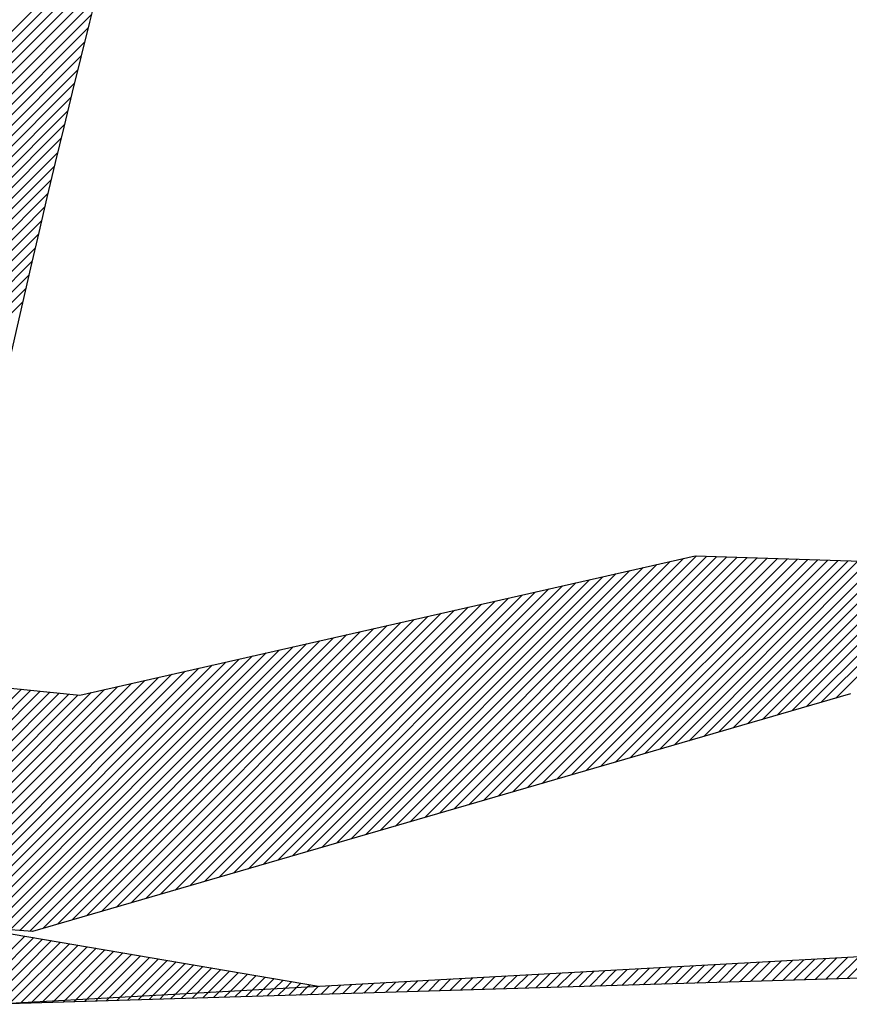
# Model space of a CAD drawing. Extents: x 65 to 107.4, y 12.4 to 47.9.
# Drawn here: x 105.6 to 105.7, y 17.6 to 17.7 of the extents above; entities that cross this region are included whole.
import ezdxf

# ---------------------------------------------------------------- set-up
doc = ezdxf.new("R2010")
doc.units = 0
doc.header["$LTSCALE"] = 0.3
doc.header["$MEASUREMENT"] = 0
doc.layers.get('0').update_dxf_attribs({"linetype": 'CONTINUOUS'})

# ---------------------------------------------------------------- blocks, each defined once
blk = doc.blocks.new('*X16')
at = {"color": 0}
for p, q in [((5.384906683574902, 6.984735776009467), (5.429031393954249, 7.028860486388813)), ((5.387397667577937, 6.985458993059535), (5.431316046752408, 7.029377372234006)), ((5.389888651580971, 6.986182210109603), (5.433521868766702, 7.029815427295333)), ((5.392379635584006, 6.98690542715967), (5.435235007337934, 7.0297607989136)), ((5.39487061958704, 6.98762864420974), (5.436948145909168, 7.029706170531866)), ((5.397361603590075, 6.988351861259807), (5.438661284480402, 7.029651542150133)), ((5.399852587593109, 6.989075078309876), (5.440374423051634, 7.0295969137684)), ((5.402343571596144, 6.989798295359943), (5.442087561622867, 7.029542285386666)), ((5.404834555599178, 6.990521512410012), (5.4438007001941, 7.029487657004933)), ((5.407325539602213, 6.99124472946008), (5.445513838765334, 7.029433028623199)), ((5.409816523605247, 6.991967946510148), (5.447226977336567, 7.029378400241466)), ((5.412307507608282, 6.992691163560216), (5.448940115907799, 7.029323771859733)), ((5.414798491611316, 6.993414380610284), (5.450653254479032, 7.029269143477999)), ((5.417289475614351, 6.994137597660353), (5.452366393050265, 7.029214515096266)), ((5.419780459617385, 6.99486081471042), (5.454079531621498, 7.029159886714532)), ((5.42227144362042, 6.995584031760488), (5.45579267019273, 7.029105258332799)), ((5.424762427623455, 6.996307248810556), (5.457505808763964, 7.029050629951066)), ((5.42725341162649, 6.997030465860625), (5.459218947335197, 7.028996001569332)), ((5.429744395629524, 6.997753682910693), (5.460932085906429, 7.028941373187599)), ((5.432235379632559, 6.998476899960761), (5.462645224477662, 7.028886744805865)), ((5.434726363635593, 6.999200117010829), (5.464358363048896, 7.028832116424132)), ((5.437217347638627, 6.999923334060898), (5.466071501620129, 7.028777488042399)), ((5.439708331641661, 7.000646551110965), (5.467784640191361, 7.028722859660665)), ((5.442199315644696, 7.001369768161033), (5.469497778762594, 7.028668231278932)), ((5.44469029964773, 7.002092985211101), (5.471210917333828, 7.028613602897198)), ((5.447181283650765, 7.00281620226117), (5.47292405590506, 7.028558974515465)), ((5.449672267653799, 7.003539419311238), (5.474637194476293, 7.028504346133732)), ((5.452163251656834, 7.004262636361306), (5.476350333047526, 7.028449717751998)), ((5.454654235659868, 7.004985853411374), (5.47806347161876, 7.028395089370265)), ((5.374942747562764, 6.981842907809194), (5.419892782761609, 7.026792943008039)), ((5.377433731565799, 6.982566124859262), (5.422177435559769, 7.027309828853232)), ((5.379924715568833, 6.98328934190933), (5.424462088357929, 7.027826714698426)), ((5.382415699571868, 6.984012558959398), (5.426746741156089, 7.028343600543619)), ((5.457145219662903, 7.005709070461442), (5.479776610189992, 7.028340460988531)), ((5.367469795553662, 6.97967325665899), (5.41303882436713, 7.025242285472458)), ((5.369960779556696, 6.980396473709058), (5.415323477165289, 7.025759171317651)), ((5.372451763559731, 6.981119690759126), (5.417608129963449, 7.026276057162844)), ((5.359996843544558, 6.977503605508785), (5.406184865972651, 7.023691627936877)), ((5.362487827547593, 6.978226822558854), (5.408469518770811, 7.024208513782071)), ((5.364978811550627, 6.978950039608922), (5.41075417156897, 7.024725399627264)), ((5.352523891535454, 6.975333954358582), (5.399330907578171, 7.022140970401297)), ((5.355014875538489, 6.976057171408649), (5.401615560376331, 7.02265785624649)), ((5.357505859541523, 6.976780388458717), (5.40390021317449, 7.023174742091684)), ((5.342559955523316, 6.972441086158309), (5.390192296385532, 7.020073427020524)), ((5.345050939526351, 6.973164303208376), (5.392476949183691, 7.020590312865717)), ((5.347541923529385, 6.973887520258445), (5.394761601981851, 7.021107198710911)), ((5.35003290753242, 6.974610737308512), (5.397046254780011, 7.021624084556104)), ((5.335087003514213, 6.970271435008105), (5.383338337991052, 7.018522769484943)), ((5.337577987517247, 6.970994652058172), (5.385622990789211, 7.019039655330137)), ((5.340068971520282, 6.97171786910824), (5.387907643587371, 7.01955654117533)), ((5.327614051505109, 6.968101783857899), (5.376484379596572, 7.016972111949362)), ((5.330105035508144, 6.968825000907969), (5.378769032394733, 7.017488997794556)), ((5.332596019511178, 6.969548217958036), (5.381053685192892, 7.01800588363975)), ((5.320387952100933, 6.966178985312622), (5.369630421202093, 7.015421454413782)), ((5.32263208349904, 6.966655349757763), (5.371915074000253, 7.015938340258975)), ((5.325123067502075, 6.967378566807832), (5.374199726798412, 7.016455226104169)), ((5.313797529238666, 6.96665963026222), (5.360491810009454, 7.013353911033009)), ((5.315445134954233, 6.966539469024821), (5.362776462807613, 7.013870796878201)), ((5.3170927406698, 6.966419307787421), (5.365061115605774, 7.014387682723395)), ((5.318740346385367, 6.966299146550022), (5.367345768403934, 7.014904568568588)), ((5.308854712091966, 6.967020113974419), (5.353637851614974, 7.011803253497428)), ((5.310502317807532, 6.96689995273702), (5.355922504413134, 7.012320139342622)), ((5.3121499235231, 6.96677979149962), (5.358207157211294, 7.012837025187815)), ((5.303911894945266, 6.967380597686618), (5.346783893220494, 7.010252595961848)), ((5.305559500660832, 6.967260436449219), (5.349068546018654, 7.010769481807041)), ((5.307207106376399, 6.967140275211819), (5.351353198816815, 7.011286367652235)), ((5.298969077798565, 6.967741081398817), (5.339929934826015, 7.008701938426267)), ((5.300616683514132, 6.967620920161417), (5.342214587624174, 7.009218824271461)), ((5.302264289229699, 6.967500758924018), (5.344499240422335, 7.009735710116654)), ((5.280845414927331, 6.969062855010212), (5.318976958071772, 7.007194398154654)), ((5.282493020642898, 6.968942693772813), (5.320584142287873, 7.00703381541779)), ((5.284140626358464, 6.968822532535413), (5.322191326503975, 7.006873232680924)), ((5.285788232074031, 6.968702371298015), (5.323798510720076, 7.006712649944059)), ((5.294026260651866, 6.968101565111016), (5.333075976431537, 7.007151280890686)), ((5.295673866367432, 6.967981403873616), (5.335360629229696, 7.00766816673588)), ((5.297321472082999, 6.967861242636216), (5.337645282027855, 7.008185052581073)), ((5.287435837789598, 6.968582210060614), (5.325405694936177, 7.006552067207195)), ((5.289083443505165, 6.968462048823215), (5.327012879152279, 7.006391484470329)), ((5.290731049220732, 6.968341887585815), (5.32862006336838, 7.006230901733463)), ((5.292378654936297, 6.968221726348415), (5.330791323633376, 7.006634395045493)), ((5.453608819050692, 6.957978496025072), (5.4572921683858, 6.96166184536018)), ((5.455430931226853, 6.958032841248265), (5.459162111131148, 6.961764021152561)), ((5.457253043403012, 6.95808718647146), (5.461032053876495, 6.961866196944943)), ((5.459075155579172, 6.958141531694653), (5.462901996621842, 6.961968372737322)), ((5.422632912055969, 6.957054627230777), (5.425503141714894, 6.959924856889701)), ((5.424455024232129, 6.957108972453971), (5.427373084460241, 6.960027032682083)), ((5.42627713640829, 6.957163317677164), (5.429243027205588, 6.960129208474464)), ((5.428099248584449, 6.957217662900359), (5.431112969950936, 6.960231384266845)), ((5.42992136076061, 6.957272008123552), (5.432982912696283, 6.960333560059226)), ((5.43174347293677, 6.957326353346746), (5.434852855441632, 6.960435735851608)), ((5.433565585112929, 6.957380698569939), (5.436722798186979, 6.960537911643988)), ((5.43538769728909, 6.957435043793134), (5.438592740932326, 6.960640087436369)), ((5.437209809465251, 6.957489389016327), (5.440462683677674, 6.960742263228751)), ((5.439031921641411, 6.957543734239521), (5.442332626423021, 6.960844439021131)), ((5.440854033817571, 6.957598079462715), (5.444202569168368, 6.960946614813512)), ((5.442676145993731, 6.957652424685909), (5.446072511913716, 6.961048790605894)), ((5.444498258169891, 6.957706769909103), (5.447942454659064, 6.961150966398275)), ((5.446320370346051, 6.957761115132297), (5.44981239740441, 6.961253142190656)), ((5.448142482522211, 6.95781546035549), (5.451682340149758, 6.961355317983037)), ((5.449964594698372, 6.957869805578684), (5.453552282895106, 6.961457493775418)), ((5.451786706874532, 6.957924150801878), (5.455422225640453, 6.9615596695678)), ((5.393479117237406, 6.956185103659676), (5.395584057789335, 6.958290044211604)), ((5.395301229413566, 6.95623944888287), (5.397454000534682, 6.958392220003986)), ((5.397123341589727, 6.956293794106063), (5.399323943280029, 6.958494395796367)), ((5.398945453765887, 6.956348139329257), (5.401193886025377, 6.958596571588748)), ((5.400767565942046, 6.956402484552451), (5.403063828770724, 6.958698747381129)), ((5.402589678118207, 6.956456829775645), (5.404933771516071, 6.95880092317351)), ((5.404411790294366, 6.956511174998838), (5.406803714261419, 6.958903098965891)), ((5.406233902470527, 6.956565520222032), (5.408673657006767, 6.959005274758272)), ((5.408056014646687, 6.956619865445226), (5.410543599752113, 6.959107450550653)), ((5.409878126822848, 6.95667421066842), (5.412413542497461, 6.959209626343035)), ((5.411700238999008, 6.956728555891614), (5.414283485242809, 6.959311802135415)), ((5.413522351175168, 6.956782901114807), (5.416153427988156, 6.959413977927796)), ((5.415344463351328, 6.956837246338002), (5.418023370733504, 6.959516153720178)), ((5.417166575527489, 6.956891591561195), (5.419893313478852, 6.959618329512558)), ((5.418988687703648, 6.956945936784389), (5.421763256224199, 6.959720505304939)), ((5.420810799879808, 6.957000282007582), (5.423633198969545, 6.959822681097321)), ((5.364325322418843, 6.955315580088575), (5.365664973863775, 6.956655231533508)), ((5.366147434595002, 6.955369925311769), (5.367534916609123, 6.956757407325888)), ((5.367969546771163, 6.955424270534962), (5.369404859354471, 6.956859583118269)), ((5.369791658947324, 6.955478615758156), (5.371274802099817, 6.95696175891065)), ((5.371613771123484, 6.95553296098135), (5.373144744845165, 6.957063934703032)), ((5.373435883299644, 6.955587306204544), (5.375014687590513, 6.957166110495413)), ((5.375257995475804, 6.955641651427737), (5.37688463033586, 6.957268286287793)), ((5.377080107651964, 6.955695996650931), (5.378754573081208, 6.957370462080175)), ((5.378902219828125, 6.955750341874126), (5.380624515826556, 6.957472637872557)), ((5.380724332004284, 6.955804687097319), (5.382494458571903, 6.957574813664936)), ((5.382546444180445, 6.955859032320513), (5.38436440131725, 6.957676989457318)), ((5.384368556356605, 6.955913377543706), (5.386234344062598, 6.9577791652497)), ((5.386190668532765, 6.955967722766901), (5.388104286807945, 6.957881341042079)), ((5.388012780708925, 6.956022067990094), (5.389974229553292, 6.957983516834461)), ((5.389834892885085, 6.956076413213288), (5.39184417229864, 6.958085692626843)), ((5.391657005061246, 6.956130758436482), (5.393714115043987, 6.958187868419224)), ((5.33334941542412, 6.95439171129428), (5.333875947192869, 6.954918243063029)), ((5.33517152760028, 6.954446056517473), (5.335745889938217, 6.95502041885541)), ((5.336993639776439, 6.954500401740668), (5.337615832683564, 6.955122594647792)), ((5.3388157519526, 6.95455474696386), (5.339485775428911, 6.955224770440172)), ((5.340637864128761, 6.954609092187055), (5.341355718174259, 6.955326946232553)), ((5.342459976304921, 6.954663437410249), (5.343225660919606, 6.955429122024935)), ((5.344282088481081, 6.954717782633443), (5.345095603664953, 6.955531297817315)), ((5.346104200657241, 6.954772127856636), (5.346965546410301, 6.955633473609697)), ((5.347926312833401, 6.95482647307983), (5.348835489155648, 6.955735649402078)), ((5.349748425009561, 6.954880818303024), (5.350705431900995, 6.955837825194458)), ((5.351570537185721, 6.954935163526218), (5.352575374646343, 6.95594000098684)), ((5.353392649361881, 6.954989508749411), (5.35444531739169, 6.956042176779221)), ((5.355214761538043, 6.955043853972605), (5.356315260137039, 6.956144352571602)), ((5.357036873714202, 6.955098199195799), (5.358185202882386, 6.956246528363983)), ((5.358858985890363, 6.955152544418993), (5.360055145627733, 6.956348704156365)), ((5.360681098066522, 6.955206889642186), (5.361925088373081, 6.956450879948745)), ((5.362503210242682, 6.955261234865381), (5.363795031118428, 6.956553055741126)), ((5.318772518014838, 6.953956949508729), (5.318916405230089, 6.954100836723981)), ((5.320594630190999, 6.954011294731923), (5.320786347975437, 6.954203012516361)), ((5.322416742367158, 6.954065639955117), (5.322656290720784, 6.954305188308743)), ((5.324238854543318, 6.95411998517831), (5.324526233466131, 6.954407364101124)), ((5.326060966719479, 6.954174330401504), (5.326396176211479, 6.954509539893505)), ((5.327883078895639, 6.954228675624698), (5.328266118956826, 6.954611715685886)), ((5.3297051910718, 6.954283020847893), (5.330136061702174, 6.954713891478267)), ((5.33152730324796, 6.954337366071085), (5.332006004447522, 6.954816067270648))]:
    blk.add_line(p, q, dxfattribs=at)
blk = doc.blocks.new('*X17')
at = {"color": 0}
for p, q in [((5.308246409555895, 6.954037442767584), (5.319564247276293, 6.965355280487981)), ((5.309932625627534, 6.953955891886258), (5.321074568854418, 6.965097835113141)), ((5.311618841699172, 6.95387434100493), (5.322584890432545, 6.964840389738303)), ((5.313306576994048, 6.953794309346838), (5.324095212010673, 6.964582944363462)), ((5.315176519739395, 6.953896485139219), (5.325605533588798, 6.964325498988623)), ((5.317046462484742, 6.9539986609316), (5.327115855166926, 6.964068053613783)), ((5.318916405230091, 6.954100836723981), (5.328626176745051, 6.963810608238942)), ((5.320786347975438, 6.954203012516362), (5.330136498323179, 6.963553162864103)), ((5.322656290720785, 6.954305188308743), (5.331646819901305, 6.963295717489263)), ((5.324526233466132, 6.954407364101124), (5.333157141479432, 6.963038272114424)), ((5.32639617621148, 6.954509539893506), (5.334667463057558, 6.962780826739584)), ((5.328266118956828, 6.954611715685886), (5.336177784635685, 6.962523381364744)), ((5.330136061702174, 6.954713891478267), (5.337688106213812, 6.962265935989905)), ((5.332006004447522, 6.954816067270649), (5.339198427791938, 6.962008490615064)), ((5.33387594719287, 6.954918243063029), (5.340708749370065, 6.961751045240224)), ((5.335745889938218, 6.955020418855411), (5.342219070948191, 6.961493599865386)), ((5.337615832683565, 6.955122594647792), (5.343729392526318, 6.961236154490544)), ((5.339485775428912, 6.955224770440173), (5.345239714104444, 6.960978709115706)), ((5.34135571817426, 6.955326946232554), (5.346750035682572, 6.960721263740866)), ((5.343225660919607, 6.955429122024935), (5.348260357260698, 6.960463818366026)), ((5.345095603664955, 6.955531297817316), (5.349770678838825, 6.960206372991186)), ((5.346965546410302, 6.955633473609697), (5.35128100041695, 6.959948927616346)), ((5.348835489155649, 6.955735649402079), (5.352791321995078, 6.959691482241507)), ((5.350705431900997, 6.955837825194459), (5.354301643573205, 6.959434036866666)), ((5.352575374646345, 6.955940000986841), (5.355811965151331, 6.959176591491827)), ((5.354445317391692, 6.956042176779222), (5.357322286729458, 6.958919146116988)), ((5.356315260137039, 6.956144352571602), (5.358832608307583, 6.958661700742147)), ((5.358185202882387, 6.956246528363984), (5.360342929885711, 6.958404255367308)), ((5.360055145627735, 6.956348704156365), (5.361853251463838, 6.958146809992468)), ((5.361925088373082, 6.956450879948746), (5.363363573041964, 6.957889364617629)), ((5.363795031118429, 6.956553055741127), (5.364873894620091, 6.957631919242788)), ((5.365664973863776, 6.956655231533508), (5.366384216198217, 6.957374473867949)), ((5.367534916609124, 6.956757407325889), (5.367894537776344, 6.957117028493109))]:
    blk.add_line(p, q, dxfattribs=at)
blk = doc.blocks.new('*X20')
at = {"color": 0}
for p, q in [((5.305383755334727, 7.106738280407456), (5.334431385677538, 7.135785910750268)), ((5.304750904900606, 7.104337663020369), (5.333828297067049, 7.133415055186811)), ((5.304121645996787, 7.101940637163584), (5.333228220139538, 7.131047211306335)), ((5.30349595965609, 7.09954718386992), (5.332631141420729, 7.128682365634559)), ((5.302873827088964, 7.097157284349828), (5.332037047543582, 7.126320504804446)), ((5.302255229681164, 7.094770919989062), (5.331445925247102, 7.123961615554999)), ((5.301640148991455, 7.092388072346386), (5.330857761375159, 7.12160568473009)), ((5.301028566749361, 7.090008723151325), (5.330272542875324, 7.119252699277289)), ((5.300420464852951, 7.087632854301949), (5.329690256797727, 7.116902646246725)), ((5.299815825366657, 7.085260447862689), (5.329110890293919, 7.114555512789951)), ((5.299214630519135, 7.0828914860622), (5.328534430615772, 7.112211286158837)), ((5.298616862701159, 7.080525951291259), (5.327960865114367, 7.109869953704466)), ((5.298022504463546, 7.078163826100679), (5.327390181238922, 7.107531502876054)), ((5.29743153851512, 7.075805093199286), (5.326822366535717, 7.105195921219884)), ((5.296843947720707, 7.073449735451907), (5.32625740864705, 7.10286319637825)), ((5.296259715099163, 7.071097735877397), (5.325695295310192, 7.100533316088426)), ((5.295678823821434, 7.068749077646701), (5.325136014356367, 7.098206268181634)), ((5.295101257208646, 7.066403744080947), (5.324579553709743, 7.095882040582043)), ((5.294526998730232, 7.064061718649567), (5.324025901386436, 7.093560621305771)), ((5.293956032002079, 7.061722984968448), (5.323475045493529, 7.091241998459898)), ((5.293388340784711, 7.059387526798114), (5.322926974228104, 7.088926160241506)), ((5.292823908981503, 7.057055328041939), (5.322381675876288, 7.086613094936724)), ((5.292262720636915, 7.054726372744385), (5.321839138812311, 7.08430279091978)), ((5.291704759934768, 7.05240064508927), (5.321299351497572, 7.081995236652075)), ((5.291150011196526, 7.050078129398061), (5.320762302479733, 7.079690420681269)), ((5.290598458879629, 7.047758810128199), (5.320227980391808, 7.077388331640377)), ((5.290050087575835, 7.04544267187144), (5.319696373951269, 7.075088958246873)), ((5.289504882009596, 7.043129699352233), (5.319167471959174, 7.072792289301812))]:
    blk.add_line(p, q, dxfattribs=at)

msp = doc.modelspace()

# ---------------------------------------------------------------- linework, layer by layer
at = {"color": 30}
for p, q in [((105.6480915829876, 17.62442395804748), (105.7263889589969, 17.64213816188957)), ((105.7263889589969, 17.64213816188957), (105.9327207986439, 17.63555867398983)), ((105.6294515266011, 17.62628639002005), (105.6480915829876, 17.62442395804748)), ((105.7461441201838, 17.62459288708337), (105.6420774299682, 17.59437880115734)), ((105.6420774299682, 17.59437880115734), (105.4772901993389, 17.60639686916536)), ((105.6363931173551, 17.58511603846427), (105.9173556635176, 17.60046815063722)), ((105.6343015197862, 17.59494590467036), (105.6784784259464, 17.5874156274563)), ((105.9305257856136, 17.59388866273749), (105.6363931173551, 17.58511603846427))]:
    msp.add_line(p, q, dxfattribs=at)
at = {"color": 130}
msp.add_arc((106.7833643784194, 17.426728133427), 1.187956653010499, 155.6538937895219, 170.1708797991758, dxfattribs=at)
at = {"color": 160}
for centre, radius, start, end in [((107.3734459246894, 17.23937682572325), 1.802776491034531, 157.9748755917036, 167.5466813330805), ((107.6463523872062, 17.21341167849332), 2.057842788306064, 160.1653495366606, 168.3347043568354)]:
    msp.add_arc(centre, radius, start, end, dxfattribs=at)

# ---------------------------------------------------------------- block references
at = {"color": 160, "xscale": 0.75, "yscale": 0.75, "zscale": 0.75}
msp.add_blockref('*X20', (101.6514247814306, 12.36977094011759), dxfattribs=at)
at = {"color": 30, "xscale": 0.75, "yscale": 0.75, "zscale": 0.75}
for name in ['*X16', '*X17']:
    msp.add_blockref(name, (101.6514247814306, 12.36977094011759), dxfattribs=at)

doc.saveas('drawing.dxf')
